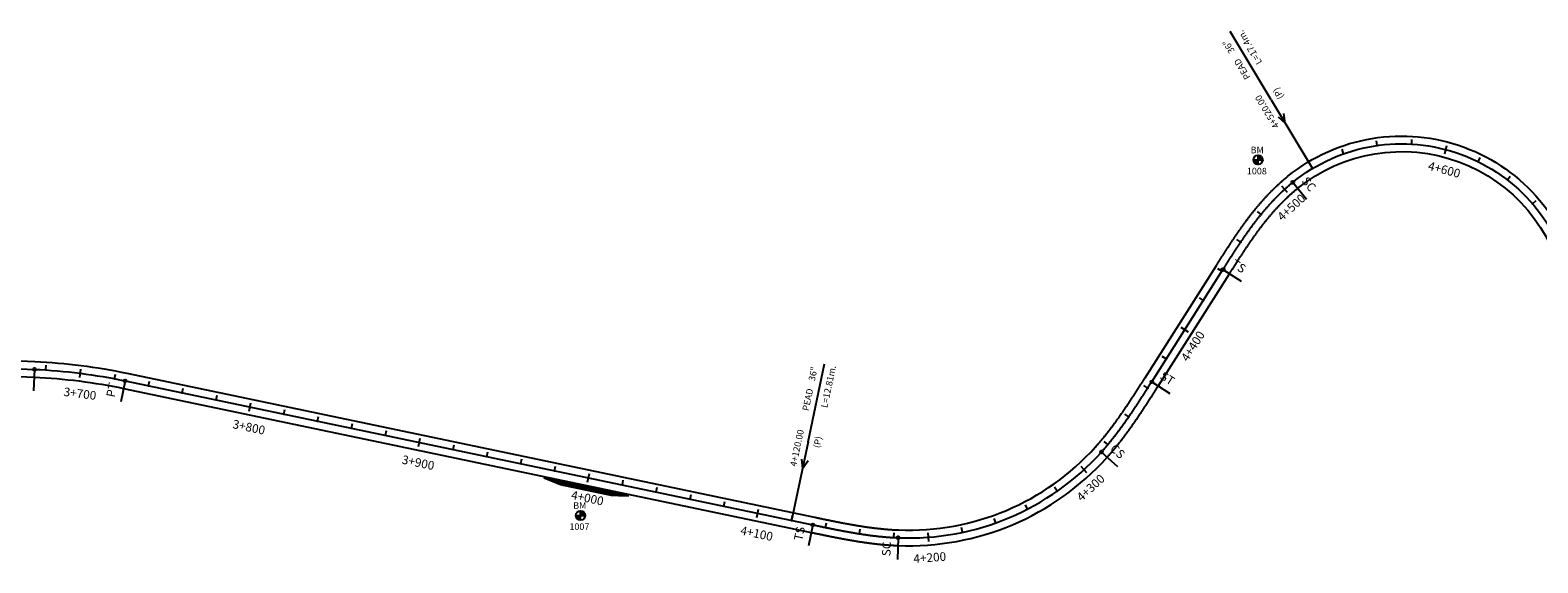
# Model space of a CAD drawing. Units: millimetres. Extents: x 752850 to 810631, y 8118200 to 8156837.
# Drawn here: x 756464 to 757335, y 8155926 to 8156234 of the extents above; entities that cross this region are included whole.
import ezdxf
from ezdxf.enums import TextEntityAlignment as Align

# ---------------------------------------------------------------- set-up
doc = ezdxf.new("R2010")
doc.units = ezdxf.units.MM
doc.header["$MEASUREMENT"] = 0
for name, color, linetype in [('1a-Alcantarillas plantas', 2, 'Continuous'), ('1a-BM', 7, 'Continuous'), ('1a-Eje Final', 240, 'Continuous'), ('1a-Estacado', 7, 'Continuous'), ('1a-Progresiva-Estacado', 2, 'Continuous'), ('1a-Pt-Pc', 7, 'Continuous'), ('1a_Borde de via', 231, 'Continuous'), ('plazoletas', 6, 'Continuous')]:
    doc.layers.add(name, color=color, linetype=linetype)
doc.styles.add('romans', font='romans.shx', dxfattribs={"height": 2})
doc.styles.add('SIMPLEX', font='simplex.shx')
doc.styles.get("Standard").update_dxf_attribs({"font": 'ARIAL.TTF'})

# ---------------------------------------------------------------- blocks, each defined once
blk = doc.blocks.new('EJE TOTAL_DEPURADO$0$cir')
at = {"color": 0, "linetype": 'ByBlock'}
blk.add_circle((0, 0), 0.00417, dxfattribs=at)
blk.add_point((0, 0), dxfattribs=at)
blk = doc.blocks.new('EJE TOTAL_DEPURADO$0$MINORTIC')
at = {"color": 0, "linetype": 'ByBlock'}
blk.add_lwpolyline([(0, 0), (0, 0.00069)], dxfattribs=at)
blk.add_point((0, 0), dxfattribs=at)
blk = doc.blocks.new('EJE TOTAL_DEPURADO$0$MAJORTIC')
at = {"color": 0, "linetype": 'ByBlock'}
blk.add_lwpolyline([(0, -0.00069), (0, 0.00069)], dxfattribs=at)
blk.add_point((0, 0), dxfattribs=at)
blk = doc.blocks.new('cir')
at = {"color": 0, "linetype": 'ByBlock'}
blk.add_circle((0, 0), 0.00417, dxfattribs=at)
blk.add_point((0, 0), dxfattribs=at)
blk = doc.blocks.new('MINORTIC')
at = {"color": 0, "linetype": 'ByBlock'}
blk.add_lwpolyline([(0, 0), (0, 0.00069)], dxfattribs=at)
blk.add_point((0, 0), dxfattribs=at)
blk = doc.blocks.new('MAJORTIC')
at = {"color": 0, "linetype": 'ByBlock'}
blk.add_lwpolyline([(0, -0.00069), (0, 0.00069)], dxfattribs=at)
blk.add_point((0, 0), dxfattribs=at)
blk = doc.blocks.new('plazoletas')
h = blk.add_hatch()
h.set_pattern_fill('ANSI31', color=21, scale=0.007, style=0)
h.set_pattern_definition([(45, (0, 0), (-0.015715448, 0.015715448), [])])
h.paths.add_polyline_path([(14.82, 2.32), (24.42, 5.65), (-24.98, -2.09), (-14.82, -2.32)])
h.paths.add_polyline_path([(15.28, 2.77), (23.96, 5.61), (23.48, 7.09), (14.8, 4.25)], flags=9)
h.paths.add_polyline_path([(-24.22, -1.98), (-15.09, -2.04), (-15.08, -0.48), (-24.21, -0.43)], flags=24)
h.paths.add_polyline_path([(-9.82, -1), (-1.32, 0.29), (-1.56, 1.83), (-10.05, 0.53)], flags=24)
h.paths.add_polyline_path([(4.39, 1.1), (12.89, 2.39), (12.65, 3.93), (4.16, 2.63)], flags=24)
at = {"color": 7}
for p, q in [((-14.82, -2.32), (14.82, 2.32)), ((14.82, 2.32), (24.42, 5.65)), ((-24.98, -2.09), (-14.82, -2.32))]:
    blk.add_line(p, q, dxfattribs=at)
for s, rotation, p in [('PLAZOLETA', 8.65365, (-9.6, -0.69)), ('PLAZOLETA', 8.65365, (4.61, 1.41)), ('TRANSICION', 18.13846, (15.44, 3.11)), ('TRANSICION', 359.66842, (-23.96, -1.71))]:
    blk.add_text(s, height=1, rotation=rotation, dxfattribs=at).set_placement(p)

msp = doc.modelspace()

# ---------------------------------------------------------------- hatches: boundary and pattern name
at = {"layer": '1a-BM'}
h = msp.add_hatch(dxfattribs=at)
h.set_pattern_fill('ANSI31', color=242, scale=0.9, angle=-179.72262148, style=0)
h.set_pattern_definition([(225.277379, (758056.05997, 8157062.62642), (0.079933692, -0.07916347), [])])
h.paths.add_polyline_path([(757173.60307, 8156156.05003), (757173.59, 8156158.75), (757170.89003, 8156158.73693, 0.414213562)])
h.paths.add_polyline_path([(757173.57693, 8156161.44997), (757173.59, 8156158.75), (757176.28997, 8156158.76307, 0.414213562)])
h = msp.add_hatch(dxfattribs=at)
h.set_pattern_fill('ANSI31', color=242, scale=0.9, angle=-179.72262148, style=0)
h.set_pattern_definition([(225.277379, (757664.33997, 8156856.99642), (0.079933692, -0.07916347), [])])
h.paths.add_polyline_path([(756781.88307, 8155950.42003), (756781.87, 8155953.12), (756779.17003, 8155953.10693, 0.414213562)])
h.paths.add_polyline_path([(756781.85693, 8155955.81997), (756781.87, 8155953.12), (756784.56997, 8155953.13307, 0.414213562)])

# ---------------------------------------------------------------- linework, layer by layer
at = {"layer": '1a-Alcantarillas plantas', "color": 2}
for p, q in [((757181.18462, 8156193.39385), (757157.40961, 8156232.9318)), ((757181.18462, 8156193.39385), (757205.04491, 8156153.71407)), ((757185.15233, 8156183.53522), (757189.23386, 8156180.04503)), ((757189.23386, 8156180.04503), (757188.55024, 8156185.57846)), ((756913.35784, 8155995.57595), (756922.81192, 8156040.73257)), ((756913.35784, 8155995.57595), (756903.86984, 8155950.25734)), ((756909.56305, 8155985.64947), (756910.18231, 8155980.31498)), ((756910.18231, 8155980.31498), (756913.44384, 8155984.83698))]:
    msp.add_line(p, q, dxfattribs=at)
at = {"layer": '1a-BM', "color": 242}
for p, q in [((757170.89003, 8156158.73693), (757176.28997, 8156158.76307)), ((757173.60307, 8156156.05003), (757173.57693, 8156161.44997)), ((756781.88307, 8155950.42003), (756781.85693, 8155955.81997)), ((756779.17003, 8155953.10693), (756784.56997, 8155953.13307))]:
    msp.add_line(p, q, dxfattribs=at)
for centre in [(757173.59, 8156158.75), (756781.87, 8155953.12)]:
    msp.add_circle(centre, 2.7, dxfattribs=at)
at = {"layer": '1a-Eje Final'}
msp.add_lwpolyline([(756212.25685, 8156049.23501), (756466.05834, 8156037.58503, -0.040149686), (756518.55033, 8156030.92909), (756916.18284, 8155947.67945, 0.000006188), (756916.91327, 8155947.52653, 0.000024752), (756917.64372, 8155947.37367, 0.000043316), (756918.37419, 8155947.22091, 0.00006188), (756919.10469, 8155947.06832, 0.000080443), (756919.83523, 8155946.91595, 0.000099008), (756920.56584, 8155946.76385, 0.000117571), (756921.29651, 8155946.61207, 0.000136135), (756922.02726, 8155946.46067, 0.000154699), (756922.7581, 8155946.30971, 0.000173263), (756923.48904, 8155946.15923, 0.000191827), (756924.22009, 8155946.0093, 0.000210391), (756924.95127, 8155945.85997, 0.000228955), (756925.68257, 8155945.71128, 0.000247519), (756926.41402, 8155945.5633, 0.000266083), (756927.14563, 8155945.41609, 0.000284646), (756927.8774, 8155945.26969, 0.00030321), (756928.60934, 8155945.12415, 0.000321774), (756929.34146, 8155944.97954, 0.000340338), (756930.07378, 8155944.83592, 0.000358903), (756930.80629, 8155944.69332, 0.000377466), (756931.53902, 8155944.55181, 0.00039603), (756932.27197, 8155944.41145, 0.000414594), (756933.00515, 8155944.27228, 0.000433157), (756933.73856, 8155944.13436, 0.000451722), (756934.47222, 8155943.99775, 0.000470285), (756935.20613, 8155943.86251, 0.00048885), (756935.9403, 8155943.72868, 0.000507413), (756936.67474, 8155943.59632, 0.000525977), (756937.40945, 8155943.46549, 0.000544541), (756938.14444, 8155943.33625, 0.000563106), (756938.87972, 8155943.20864, 0.000581668), (756939.61529, 8155943.08272, 0.000600233), (756940.35116, 8155942.95855, 0.000618796), (756941.08732, 8155942.83619, 0.000637361), (756941.8238, 8155942.71568, 0.000655924), (756942.56058, 8155942.59709, 0.000674488), (756943.29768, 8155942.48047, 0.000693053), (756944.0351, 8155942.36587, 0.000711616), (756944.77284, 8155942.25336, 0.00073018), (756945.5109, 8155942.14298, 0.000748743), (756946.24928, 8155942.0348, 0.000767308), (756946.988, 8155941.92886, 0.000785873), (756947.72703, 8155941.82523, 0.000804436), (756948.4664, 8155941.72396, 0.000822999), (756949.20609, 8155941.6251, 0.000841564), (756949.94611, 8155941.52872, 0.000860127), (756950.68645, 8155941.43486, 0.000878691), (756951.42712, 8155941.34359, 0.000897255), (756952.1681, 8155941.25496, 0.00091582), (756952.90941, 8155941.16903, 0.000934383), (756953.65103, 8155941.08585, 0.000952947), (756954.39295, 8155941.00548, 0.000971511), (756955.13519, 8155940.92797, 0.000990074), (756955.87772, 8155940.85339, 0.001008639), (756956.62054, 8155940.78178, 0.001027203), (756957.36365, 8155940.71321, 0.001045766), (756958.10704, 8155940.64773, 0.001064331), (756958.8507, 8155940.58539, 0.001082894), (756959.59463, 8155940.52626, 0.001101459), (756960.3388, 8155940.47039, 0.001120022), (756961.08321, 8155940.41783, 0.001138586), (756961.82786, 8155940.36865, 0.001157151), (756962.57272, 8155940.3229, 0.001175714), (756963.31779, 8155940.28063, 0.001194278), (756964.06306, 8155940.2419, 0.001212842), (756964.8085, 8155940.20677, 0.001231406), (756965.5541, 8155940.1753, 0.223082961), (757083.03001, 8155989.74121, 0.001237593), (757083.52772, 8155990.29727, 0.00121903), (757084.0227, 8155990.85576, 0.001200466), (757084.51497, 8155991.41664, 0.001181902), (757085.00458, 8155991.97985, 0.001163338), (757085.49154, 8155992.54534, 0.001144774), (757085.9759, 8155993.11307, 0.00112621), (757086.45768, 8155993.68298, 0.001107646), (757086.93691, 8155994.25504, 0.001089082), (757087.41364, 8155994.82919, 0.001070518), (757087.88789, 8155995.40539, 0.001051955), (757088.35969, 8155995.98359, 0.001033391), (757088.82909, 8155996.56375, 0.001014827), (757089.29611, 8155997.14582, 0.000996263), (757089.7608, 8155997.72976, 0.000977699), (757090.22318, 8155998.31552, 0.000959135), (757090.6833, 8155998.90306, 0.000940571), (757091.14119, 8155999.49235, 0.000922007), (757091.59689, 8156000.08332, 0.000903443), (757092.05043, 8156000.67596, 0.000884879), (757092.50186, 8156001.2702, 0.000866315), (757092.95122, 8156001.86602, 0.000847751), (757093.39853, 8156002.46336, 0.000829188), (757093.84385, 8156003.0622, 0.000810623), (757094.28721, 8156003.6625, 0.00079206), (757094.72865, 8156004.2642, 0.000773495), (757095.16821, 8156004.86728, 0.000754932), (757095.60593, 8156005.47169, 0.000736368), (757096.04186, 8156006.0774, 0.000717804), (757096.47603, 8156006.68437, 0.00069924), (757096.90848, 8156007.29256, 0.000680676), (757097.33927, 8156007.90194, 0.000662112), (757097.76842, 8156008.51247, 0.000643549), (757098.19598, 8156009.12411, 0.000624985), (757098.622, 8156009.73683, 0.000606421), (757099.04652, 8156010.35059, 0.000587857), (757099.46957, 8156010.96536, 0.000569293), (757099.89121, 8156011.5811, 0.000550729), (757100.31148, 8156012.19778, 0.000532165), (757100.73042, 8156012.81536, 0.000513601), (757101.14807, 8156013.43381, 0.000495037), (757101.56448, 8156014.0531, 0.000476473), (757101.9797, 8156014.67319, 0.00045791), (757102.39376, 8156015.29405, 0.000439345), (757102.80672, 8156015.91565, 0.000420782), (757103.21862, 8156016.53795, 0.000402218), (757103.62949, 8156017.16093, 0.000383654), (757104.0394, 8156017.78454, 0.00036509), (757104.44838, 8156018.40876, 0.000346526), (757104.85648, 8156019.03356, 0.000327962), (757105.26374, 8156019.6589, 0.000309398), (757105.67021, 8156020.28476, 0.000290834), (757106.07594, 8156020.9111, 0.000272271), (757106.48097, 8156021.53789, 0.000253707), (757106.88535, 8156022.1651, 0.000235142), (757107.28913, 8156022.7927, 0.000216579), (757107.69234, 8156023.42066, 0.000198015), (757108.09504, 8156024.04895, 0.000179451), (757108.49728, 8156024.67754, 0.000160887), (757108.89909, 8156025.3064, 0.000142323), (757109.30053, 8156025.93549, 0.000123759), (757109.70165, 8156026.5648, 0.000105195), (757110.10248, 8156027.19428, 0.000086632), (757110.50308, 8156027.82392, 0.000068067), (757110.90349, 8156028.45367, 0.000049504), (757111.30377, 8156029.08351, 0.000030939), (757111.70395, 8156029.71341, 0.000012376), (757112.10408, 8156030.34334), (757153.32185, 8156095.23441, -0.000007156), (757153.72244, 8156095.86506, -0.000028625), (757154.12309, 8156096.49568, -0.000050095), (757154.52385, 8156097.12623, -0.000071564), (757154.92476, 8156097.75667, -0.000093033), (757155.3259, 8156098.38698, -0.000114502), (757155.7273, 8156099.01712, -0.000135971), (757156.12903, 8156099.64705, -0.00015744), (757156.53114, 8156100.27674, -0.00017891), (757156.93368, 8156100.90615, -0.000200379), (757157.33671, 8156101.53525, -0.000221848), (757157.74028, 8156102.164, -0.000243317), (757158.14444, 8156102.79237, -0.000264786), (757158.54925, 8156103.42033, -0.000286255), (757158.95476, 8156104.04783, -0.000307725), (757159.36102, 8156104.67485, -0.000329193), (757159.76809, 8156105.30134, -0.000350663), (757160.17602, 8156105.92727, -0.000372132), (757160.58487, 8156106.5526, -0.000393601), (757160.99468, 8156107.17731, -0.00041507), (757161.40551, 8156107.80134, -0.000436539), (757161.81741, 8156108.42467, -0.000458009), (757162.23043, 8156109.04725, -0.000479478), (757162.64463, 8156109.66905, -0.000500947), (757163.06006, 8156110.29003, -0.000522416), (757163.47677, 8156110.91015, -0.000543885), (757163.8948, 8156111.52938, -0.000565354), (757164.31422, 8156112.14768, -0.000586823), (757164.73507, 8156112.76499, -0.000608293), (757165.1574, 8156113.3813, -0.000629762), (757165.58127, 8156113.99655, -0.000651231), (757166.00672, 8156114.61071, -0.0006727), (757166.43381, 8156115.22373, -0.000694169), (757166.86257, 8156115.83558, -0.000715639), (757167.29307, 8156116.44621, -0.000737108), (757167.72535, 8156117.05558, -0.000758577), (757168.15946, 8156117.66364, -0.000780046), (757168.59545, 8156118.27037, -0.000801515), (757169.03336, 8156118.8757, -0.000822985), (757169.47325, 8156119.4796, -0.000844454), (757169.91516, 8156120.08203, -0.000865922), (757170.35913, 8156120.68293, -0.000887392), (757170.80522, 8156121.28227, -0.000908861), (757171.25346, 8156121.87999, -0.00093033), (757171.70391, 8156122.47606, -0.000951799), (757172.15661, 8156123.07041, -0.000973268), (757172.6116, 8156123.66302, -0.000994738), (757173.06893, 8156124.25382, -0.001016207), (757173.52864, 8156124.84277, -0.001037676), (757173.99077, 8156125.42982, -0.001059146), (757174.45537, 8156126.01492, -0.001080614), (757174.92248, 8156126.59803, -0.001102084), (757175.39214, 8156127.17908, -0.001123553), (757175.86439, 8156127.75802, -0.001145022), (757176.33926, 8156128.33481, -0.001166491), (757176.81681, 8156128.9094, -0.00118796), (757177.29707, 8156129.48172, -0.001209429), (757177.78007, 8156130.05172, -0.001230899), (757178.26586, 8156130.61936, -0.001252368), (757178.75446, 8156131.18456, -0.001273837), (757179.24593, 8156131.74729, -0.001295306), (757179.74029, 8156132.30747, -0.001316775), (757180.23757, 8156132.86506, -0.001338245), (757180.73782, 8156133.41999, -0.001359714), (757181.24106, 8156133.97221, -0.001381183), (757181.74733, 8156134.52165, -0.001402652), (757182.25666, 8156135.06826, -0.001424121), (757182.76908, 8156135.61197, -0.001445591), (757183.28462, 8156136.15272, -0.00146706), (757183.80331, 8156136.69046, -0.001488529), (757184.32517, 8156137.22511, -0.001509998), (757184.85024, 8156137.75662, -0.001531468), (757185.37854, 8156138.28491, -0.001552936), (757185.9101, 8156138.80993, -0.001574406), (757186.44494, 8156139.3316, -0.001595875), (757186.98308, 8156139.84987, -0.001617344), (757187.52455, 8156140.36466, -0.001638813), (757188.06937, 8156140.8759, -0.001660283), (757188.61755, 8156141.38353, -0.001681752), (757189.16912, 8156141.88748, -0.001703221), (757189.7241, 8156142.38767, -0.00172469), (757190.28251, 8156142.88404, -0.001746159), (757190.84435, 8156143.37651, -0.001767628), (757191.40965, 8156143.86502, -0.001789098), (757191.97841, 8156144.34948, -0.001810567), (757192.55065, 8156144.82983, -0.001832037), (757193.12639, 8156145.30598, -0.001853505), (757193.70562, 8156145.77787, -0.568045935), (757354.88356, 8156086.34394, -0.001860662)], format="xyb", dxfattribs=at)
at = {"layer": '1a-Pt-Pc', "color": 0, "linetype": 'Continuous'}
for p, q in [((757193.70562, 8156145.77787), (757201.56463, 8156136.05749)), ((757153.32185, 8156095.23441), (757163.87325, 8156088.53233)), ((756466.05834, 8156037.58503), (756465.48517, 8156025.09818)), ((756518.55033, 8156030.92909), (756515.98883, 8156018.69436)), ((757112.10408, 8156030.34334), (757122.65548, 8156023.64125)), ((757083.03001, 8155989.74121), (757092.32336, 8155981.38156)), ((756916.18284, 8155947.67945), (756913.62134, 8155935.44471)), ((756965.5541, 8155940.1753), (756965.05779, 8155927.68515))]:
    msp.add_line(p, q, dxfattribs=at)
at = {"layer": '1a_Borde de via'}
for points in [[(756212.46319, 8156053.73028), (756466.26468, 8156042.0803, -0.040149686), (756519.47247, 8156035.3336), (756917.10498, 8155952.08395, 0.000006188), (756917.83531, 8155951.93106, 0.000024752), (756918.56526, 8155951.7783, 0.000043316), (756919.29491, 8155951.62571, 0.00006188), (756920.02427, 8155951.47336, 0.000080443), (756920.75334, 8155951.3213, 0.000099008), (756921.48215, 8155951.16957, 0.000117571), (756922.21069, 8155951.01823, 0.000136135), (756922.93899, 8155950.86734, 0.000154699), (756923.66705, 8155950.71695, 0.000173263), (756924.39488, 8155950.56712, 0.000191827), (756925.12249, 8155950.41789, 0.000210391), (756925.8499, 8155950.26933, 0.000228955), (756926.57712, 8155950.12147, 0.000247519), (756927.30414, 8155949.97439, 0.000266083), (756928.031, 8155949.82813, 0.000284646), (756928.75769, 8155949.68274, 0.00030321), (756929.48422, 8155949.53829, 0.000321774), (756930.21061, 8155949.39481, 0.000340338), (756930.93686, 8155949.25237, 0.000358903), (756931.66298, 8155949.11102, 0.000377466), (756932.38898, 8155948.97081, 0.00039603), (756933.11488, 8155948.8318, 0.000414594), (756933.84067, 8155948.69403, 0.000433157), (756934.56636, 8155948.55757, 0.000451722), (756935.29197, 8155948.42246, 0.000470285), (756936.01751, 8155948.28876, 0.00048885), (756936.74296, 8155948.15651, 0.000507413), (756937.46836, 8155948.02579, 0.000525977), (756938.19369, 8155947.89663, 0.000544541), (756938.91898, 8155947.76909, 0.000563106), (756939.64421, 8155947.64322, 0.000581668), (756940.36941, 8155947.51908, 0.000600233), (756941.09456, 8155947.39672, 0.000618796), (756941.81969, 8155947.27619, 0.000637361), (756942.54479, 8155947.15755, 0.000655924), (756943.26986, 8155947.04084, 0.000674488), (756943.99491, 8155946.92613, 0.000693053), (756944.71995, 8155946.81345, 0.000711616), (756945.44497, 8155946.70288, 0.00073018), (756946.16998, 8155946.59445, 0.000748743), (756946.89497, 8155946.48823, 0.000767308), (756947.61996, 8155946.38426, 0.000785873), (756948.34493, 8155946.2826, 0.000804436), (756949.06989, 8155946.1833, 0.000822999), (756949.79485, 8155946.08642, 0.000841564), (756950.51979, 8155945.992, 0.000860127), (756951.24472, 8155945.9001, 0.000878691), (756951.96963, 8155945.81077, 0.000897255), (756952.69452, 8155945.72406, 0.00091582), (756953.4194, 8155945.64004, 0.000934383), (756954.14425, 8155945.55874, 0.000952947), (756954.86907, 8155945.48022, 0.000971511), (756955.59385, 8155945.40453, 0.000990074), (756956.31859, 8155945.33174, 0.001008639), (756957.04329, 8155945.26188, 0.001027203), (756957.76794, 8155945.19501, 0.001045766), (756958.49252, 8155945.13119, 0.001064331), (756959.21703, 8155945.07046, 0.001082894), (756959.94147, 8155945.01287, 0.001101459), (756960.66582, 8155944.95849, 0.001120022), (756961.39007, 8155944.90736, 0.001138586), (756962.11421, 8155944.85953, 0.001157151), (756962.83822, 8155944.81506, 0.001175714), (756963.56211, 8155944.77399, 0.001194278), (756964.28585, 8155944.73638, 0.001212842), (756965.00943, 8155944.70228, 0.001231406), (756965.73283, 8155944.67174, 0.223082961), (757079.68441, 8155992.75069, 0.001237593), (757080.16726, 8155993.29015, 0.00121903), (757080.64772, 8155993.83226, 0.001200466), (757081.12578, 8155994.37694, 0.001181902), (757081.60146, 8155994.92413, 0.001163338), (757082.0748, 8155995.4738, 0.001144774), (757082.54582, 8155996.02589, 0.00112621), (757083.01455, 8155996.58037, 0.001107646), (757083.48101, 8155997.13718, 0.001089082), (757083.94525, 8155997.6963, 0.001070518), (757084.40729, 8155998.25766, 0.001051955), (757084.86716, 8155998.82123, 0.001033391), (757085.32489, 8155999.38697, 0.001014827), (757085.78052, 8155999.95484, 0.000996263), (757086.23407, 8156000.52479, 0.000977699), (757086.68558, 8156001.09678, 0.000959135), (757087.13509, 8156001.67078, 0.000940571), (757087.58263, 8156002.24673, 0.000922007), (757088.02823, 8156002.82461, 0.000903443), (757088.47192, 8156003.40438, 0.000884879), (757088.91375, 8156003.98598, 0.000866315), (757089.35375, 8156004.56939, 0.000847751), (757089.79195, 8156005.15457, 0.000829188), (757090.2284, 8156005.74148, 0.000810623), (757090.66312, 8156006.33008, 0.00079206), (757091.09616, 8156006.92033, 0.000773495), (757091.52755, 8156007.5122, 0.000754932), (757091.95734, 8156008.10565, 0.000736368), (757092.38555, 8156008.70065, 0.000717804), (757092.81224, 8156009.29716, 0.00069924), (757093.23743, 8156009.89514, 0.000680676), (757093.66118, 8156010.49456, 0.000662112), (757094.08351, 8156011.09538, 0.000643549), (757094.50447, 8156011.69758, 0.000624985), (757094.92409, 8156012.3011, 0.000606421), (757095.34243, 8156012.90593, 0.000587857), (757095.75952, 8156013.51203, 0.000569293), (757096.1754, 8156014.11936, 0.000550729), (757096.59012, 8156014.7279, 0.000532165), (757097.00371, 8156015.3376, 0.000513601), (757097.41622, 8156015.94843, 0.000495037), (757097.82769, 8156016.56037, 0.000476473), (757098.23817, 8156017.17338, 0.00045791), (757098.64769, 8156017.78743, 0.000439345), (757099.0563, 8156018.40249, 0.000420782), (757099.46405, 8156019.01852, 0.000402218), (757099.87097, 8156019.6355, 0.000383654), (757100.27711, 8156020.25339, 0.00036509), (757100.68252, 8156020.87216, 0.000346526), (757101.08724, 8156021.49178, 0.000327962), (757101.49131, 8156022.11222, 0.000309398), (757101.89478, 8156022.73346, 0.000290834), (757102.2977, 8156023.35545, 0.000272271), (757102.7001, 8156023.97817, 0.000253707), (757103.10203, 8156024.60159, 0.000235142), (757103.50355, 8156025.22568, 0.000216579), (757103.90468, 8156025.8504, 0.000198015), (757104.30549, 8156026.47574, 0.000179451), (757104.70602, 8156027.10166, 0.000160887), (757105.1063, 8156027.72812, 0.000142323), (757105.50639, 8156028.3551, 0.000123759), (757105.90634, 8156028.98258, 0.000105195), (757106.30619, 8156029.61051, 0.000086632), (757106.70598, 8156030.23887, 0.000068067), (757107.10577, 8156030.86764, 0.000049504), (757107.50559, 8156031.49677, 0.000030939), (757107.9055, 8156032.12625, 0.000012376), (757108.30554, 8156032.75604), (757149.52334, 8156097.64716, -0.000007156), (757149.92401, 8156098.27792, -0.000028625), (757150.32496, 8156098.90903, -0.000050095), (757150.72624, 8156099.54039, -0.000071564), (757151.12788, 8156100.17198, -0.000093033), (757151.52995, 8156100.80375, -0.000114502), (757151.9325, 8156101.43568, -0.000135971), (757152.33558, 8156102.06773, -0.00015744), (757152.73925, 8156102.69986, -0.00017891), (757153.14356, 8156103.33204, -0.000200379), (757153.54857, 8156103.96423, -0.000221848), (757153.95433, 8156104.5964, -0.000243317), (757154.36089, 8156105.22851, -0.000264786), (757154.76832, 8156105.86052, -0.000286255), (757155.17666, 8156106.49241, -0.000307725), (757155.58597, 8156107.12413, -0.000329193), (757155.9963, 8156107.75564, -0.000350663), (757156.40771, 8156108.38691, -0.000372132), (757156.82026, 8156109.01791, -0.000393601), (757157.23399, 8156109.64859, -0.00041507), (757157.64897, 8156110.27892, -0.000436539), (757158.06523, 8156110.90885, -0.000458009), (757158.48285, 8156111.53836, -0.000479478), (757158.90187, 8156112.1674, -0.000500947), (757159.32235, 8156112.79593, -0.000522416), (757159.74433, 8156113.42391, -0.000543885), (757160.16788, 8156114.0513, -0.000565354), (757160.59305, 8156114.67807, -0.000586823), (757161.01989, 8156115.30417, -0.000608293), (757161.44845, 8156115.92956, -0.000629762), (757161.87878, 8156116.5542, -0.000651231), (757162.31094, 8156117.17805, -0.0006727), (757162.74499, 8156117.80106, -0.000694169), (757163.18096, 8156118.42319, -0.000715639), (757163.61892, 8156119.0444, -0.000737108), (757164.05891, 8156119.66464, -0.000758577), (757164.501, 8156120.28388, -0.000780046), (757164.94521, 8156120.90205, -0.000801515), (757165.39162, 8156121.51913, -0.000822985), (757165.84027, 8156122.13506, -0.000844454), (757166.2912, 8156122.74979, -0.000865922), (757166.74448, 8156123.36328, -0.000887392), (757167.20014, 8156123.97548, -0.000908861), (757167.65824, 8156124.58635, -0.00093033), (757168.11882, 8156125.19582, -0.000951799), (757168.58194, 8156125.80386, -0.000973268), (757169.04764, 8156126.41041, -0.000994738), (757169.51597, 8156127.01542, -0.001016207), (757169.98697, 8156127.61885, -0.001037676), (757170.4607, 8156128.22062, -0.001059146), (757170.93719, 8156128.82071, -0.001080614), (757171.4165, 8156129.41904, -0.001102084), (757171.89867, 8156130.01557, -0.001123553), (757172.38374, 8156130.61024, -0.001145022), (757172.87176, 8156131.20299, -0.001166491), (757173.36277, 8156131.79377, -0.00118796), (757173.85681, 8156132.38252, -0.001209429), (757174.35393, 8156132.96918, -0.001230899), (757174.85416, 8156133.5537, -0.001252368), (757175.35756, 8156134.13601, -0.001273837), (757175.86415, 8156134.71605, -0.001295306), (757176.37397, 8156135.29376, -0.001316775), (757176.88708, 8156135.86909, -0.001338245), (757177.4035, 8156136.44196, -0.001359714), (757177.92327, 8156137.01231, -0.001381183), (757178.44643, 8156137.58009, -0.001402652), (757178.97301, 8156138.14521, -0.001424121), (757179.50306, 8156138.70763, -0.001445591), (757180.0366, 8156139.26726, -0.00146706), (757180.57366, 8156139.82405, -0.001488529), (757181.11429, 8156140.37792, -0.001509998), (757181.6585, 8156140.92881, -0.001531468), (757182.20634, 8156141.47664, -0.001552936), (757182.75783, 8156142.02135, -0.001574406), (757183.313, 8156142.56286, -0.001595875), (757183.87188, 8156143.10109, -0.001617344), (757184.4345, 8156143.63599, -0.001638813), (757185.00087, 8156144.16746, -0.001660283), (757185.57103, 8156144.69544, -0.001681752), (757186.145, 8156145.21985, -0.001703221), (757186.7228, 8156145.74061, -0.00172469), (757187.30445, 8156146.25765, -0.001746159), (757187.88998, 8156146.77088, -0.001767628), (757188.4794, 8156147.28023, -0.001789098), (757189.07273, 8156147.78561, -0.001810567), (757189.66998, 8156148.28695, -0.001832037), (757190.27118, 8156148.78417, -0.001853505), (757190.87633, 8156149.27717, -0.568045935), (757359.30733, 8156087.16875, -0.001860662)], [(756212.0505, 8156044.73975), (756465.852, 8156033.08976, -0.040149686), (756517.62819, 8156026.52459), (756915.2607, 8155943.27494, 0.000006188), (756915.99124, 8155943.122, 0.000024752), (756916.72218, 8155942.96904, 0.000043316), (756917.45346, 8155942.81611, 0.00006188), (756918.18511, 8155942.66328, 0.000080443), (756918.91713, 8155942.5106, 0.000099008), (756919.64953, 8155942.35812, 0.000117571), (756920.38233, 8155942.20591, 0.000136135), (756921.11553, 8155942.054, 0.000154699), (756921.84915, 8155941.90246, 0.000173263), (756922.5832, 8155941.75135, 0.000191827), (756923.31769, 8155941.60071, 0.000210391), (756924.05263, 8155941.45061, 0.000228955), (756924.78803, 8155941.30109, 0.000247519), (756925.5239, 8155941.15222, 0.000266083), (756926.26026, 8155941.00405, 0.000284646), (756926.9971, 8155940.85663, 0.00030321), (756927.73445, 8155940.71002, 0.000321774), (756928.47231, 8155940.56428, 0.000340338), (756929.2107, 8155940.41946, 0.000358903), (756929.94961, 8155940.27562, 0.000377466), (756930.68906, 8155940.13281, 0.00039603), (756931.42907, 8155939.99109, 0.000414594), (756932.16963, 8155939.85052, 0.000433157), (756932.91076, 8155939.71116, 0.000451722), (756933.65247, 8155939.57305, 0.000470285), (756934.39476, 8155939.43626, 0.00048885), (756935.13764, 8155939.30084, 0.000507413), (756935.88113, 8155939.16686, 0.000525977), (756936.62521, 8155939.03436, 0.000544541), (756937.36991, 8155938.9034, 0.000563106), (756938.11523, 8155938.77405, 0.000581668), (756938.86117, 8155938.64636, 0.000600233), (756939.60775, 8155938.52038, 0.000618796), (756940.35496, 8155938.39618, 0.000637361), (756941.10281, 8155938.27381, 0.000655924), (756941.85131, 8155938.15334, 0.000674488), (756942.60045, 8155938.03481, 0.000693053), (756943.35025, 8155937.91829, 0.000711616), (756944.10071, 8155937.80384, 0.00073018), (756944.85182, 8155937.69151, 0.000748743), (756945.6036, 8155937.58136, 0.000767308), (756946.35604, 8155937.47346, 0.000785873), (756947.10914, 8155937.36785, 0.000804436), (756947.8629, 8155937.26461, 0.000822999), (756948.61733, 8155937.16378, 0.000841564), (756949.37243, 8155937.06543, 0.000860127), (756950.12819, 8155936.96963, 0.000878691), (756950.88461, 8155936.87641, 0.000897255), (756951.64168, 8155936.78586, 0.00091582), (756952.39942, 8155936.69802, 0.000934383), (756953.15781, 8155936.61296, 0.000952947), (756953.91684, 8155936.53073, 0.000971511), (756954.67652, 8155936.45141, 0.000990074), (756955.43684, 8155936.37503, 0.001008639), (756956.19779, 8155936.30168, 0.001027203), (756956.95937, 8155936.2314, 0.001045766), (756957.72157, 8155936.16427, 0.001064331), (756958.48437, 8155936.10033, 0.001082894), (756959.24778, 8155936.03965, 0.001101459), (756960.01178, 8155935.98229, 0.001120022), (756960.77636, 8155935.92831, 0.001138586), (756961.54151, 8155935.87777, 0.001157151), (756962.30722, 8155935.83074, 0.001175714), (756963.07348, 8155935.78727, 0.001194278), (756963.84026, 8155935.74742, 0.001212842), (756964.60757, 8155935.71126, 0.001231406), (756965.37537, 8155935.67885, 0.223082961), (757086.37562, 8155986.73174, 0.001237593), (757086.88818, 8155987.3044, 0.00121903), (757087.39768, 8155987.87927, 0.001200466), (757087.90417, 8155988.45634, 0.001181902), (757088.40769, 8155989.03556, 0.001163338), (757088.90829, 8155989.61688, 0.001144774), (757089.40598, 8155990.20024, 0.00112621), (757089.90081, 8155990.7856, 0.001107646), (757090.39281, 8155991.3729, 0.001089082), (757090.88203, 8155991.96209, 0.001070518), (757091.36848, 8155992.55312, 0.001051955), (757091.85222, 8155993.14595, 0.001033391), (757092.33329, 8155993.74052, 0.001014827), (757092.8117, 8155994.3368, 0.000996263), (757093.28752, 8155994.93473, 0.000977699), (757093.76077, 8155995.53426, 0.000959135), (757094.2315, 8155996.13535, 0.000940571), (757094.69975, 8155996.73796, 0.000922007), (757095.16555, 8155997.34203, 0.000903443), (757095.62894, 8155997.94753, 0.000884879), (757096.08997, 8155998.55442, 0.000866315), (757096.54868, 8155999.16264, 0.000847751), (757097.00511, 8155999.77216, 0.000829188), (757097.4593, 8156000.38293, 0.000810623), (757097.9113, 8156000.99491, 0.00079206), (757098.36114, 8156001.60807, 0.000773495), (757098.80886, 8156002.22235, 0.000754932), (757099.25453, 8156002.83773, 0.000736368), (757099.69816, 8156003.45415, 0.000717804), (757100.13982, 8156004.07158, 0.00069924), (757100.57953, 8156004.68999, 0.000680676), (757101.01735, 8156005.30933, 0.000662112), (757101.45333, 8156005.92956, 0.000643549), (757101.8875, 8156006.55065, 0.000624985), (757102.31991, 8156007.17256, 0.000606421), (757102.7506, 8156007.79525, 0.000587857), (757103.17962, 8156008.41869, 0.000569293), (757103.60702, 8156009.04284, 0.000550729), (757104.03284, 8156009.66767, 0.000532165), (757104.45712, 8156010.29313, 0.000513601), (757104.87992, 8156010.9192, 0.000495037), (757105.30127, 8156011.54583, 0.000476473), (757105.72123, 8156012.173, 0.00045791), (757106.13984, 8156012.80067, 0.000439345), (757106.55714, 8156013.42881, 0.000420782), (757106.97318, 8156014.05738, 0.000402218), (757107.38802, 8156014.68635, 0.000383654), (757107.80169, 8156015.31569, 0.00036509), (757108.21424, 8156015.94536, 0.000346526), (757108.62572, 8156016.57534, 0.000327962), (757109.03617, 8156017.20558, 0.000309398), (757109.44565, 8156017.83606, 0.000290834), (757109.85419, 8156018.46675, 0.000272271), (757110.26185, 8156019.09761, 0.000253707), (757110.66868, 8156019.72861, 0.000235142), (757111.07471, 8156020.35972, 0.000216579), (757111.48, 8156020.99092, 0.000198015), (757111.88459, 8156021.62216, 0.000179451), (757112.28854, 8156022.25343, 0.000160887), (757112.69188, 8156022.88468, 0.000142323), (757113.09467, 8156023.51589, 0.000123759), (757113.49695, 8156024.14702, 0.000105195), (757113.89878, 8156024.77806, 0.000086632), (757114.30018, 8156025.40896, 0.000068067), (757114.70122, 8156026.03969, 0.000049504), (757115.10194, 8156026.67024, 0.000030939), (757115.50239, 8156027.30056, 0.000012376), (757115.90261, 8156027.93063), (757157.12035, 8156092.82166, -0.000007156), (757157.52088, 8156093.4522, -0.000028625), (757157.92121, 8156094.08233, -0.000050095), (757158.32145, 8156094.71207, -0.000071564), (757158.72164, 8156095.34137, -0.000093033), (757159.12185, 8156095.97021, -0.000114502), (757159.52211, 8156096.59856, -0.000135971), (757159.92249, 8156097.22637, -0.00015744), (757160.32304, 8156097.85361, -0.00017891), (757160.72381, 8156098.48026, -0.000200379), (757161.12486, 8156099.10626, -0.000221848), (757161.52623, 8156099.7316, -0.000243317), (757161.92799, 8156100.35624, -0.000264786), (757162.33018, 8156100.98013, -0.000286255), (757162.73286, 8156101.60325, -0.000307725), (757163.13607, 8156102.22557, -0.000329193), (757163.53988, 8156102.84704, -0.000350663), (757163.94433, 8156103.46762, -0.000372132), (757164.34947, 8156104.0873, -0.000393601), (757164.75536, 8156104.70602, -0.00041507), (757165.16205, 8156105.32376, -0.000436539), (757165.56958, 8156105.94048, -0.000458009), (757165.97801, 8156106.55614, -0.000479478), (757166.38739, 8156107.1707, -0.000500947), (757166.79777, 8156107.78414, -0.000522416), (757167.2092, 8156108.3964, -0.000543885), (757167.62172, 8156109.00746, -0.000565354), (757168.03539, 8156109.61728, -0.000586823), (757168.45025, 8156110.22582, -0.000608293), (757168.86636, 8156110.83304, -0.000629762), (757169.28376, 8156111.4389, -0.000651231), (757169.7025, 8156112.04337, -0.0006727), (757170.12262, 8156112.6464, -0.000694169), (757170.54418, 8156113.24797, -0.000715639), (757170.96722, 8156113.84801, -0.000737108), (757171.39179, 8156114.44651, -0.000758577), (757171.81793, 8156115.04341, -0.000780046), (757172.24569, 8156115.63868, -0.000801515), (757172.67511, 8156116.23227, -0.000822985), (757173.10623, 8156116.82415, -0.000844454), (757173.53911, 8156117.41426, -0.000865922), (757173.97378, 8156118.00258, -0.000887392), (757174.41029, 8156118.58905, -0.000908861), (757174.84869, 8156119.17363, -0.00093033), (757175.289, 8156119.75629, -0.000951799), (757175.73128, 8156120.33697, -0.000973268), (757176.17556, 8156120.91562, -0.000994738), (757176.62189, 8156121.49222, -0.001016207), (757177.07031, 8156122.0667, -0.001037676), (757177.52085, 8156122.63902, -0.001059146), (757177.97355, 8156123.20914, -0.001080614), (757178.42846, 8156123.77701, -0.001102084), (757178.88561, 8156124.34258, -0.001123553), (757179.34503, 8156124.90581, -0.001145022), (757179.80677, 8156125.46664, -0.001166491), (757180.27085, 8156126.02503, -0.00118796), (757180.73732, 8156126.58092, -0.001209429), (757181.20621, 8156127.13426, -0.001230899), (757181.67755, 8156127.68502, -0.001252368), (757182.15137, 8156128.23312, -0.001273837), (757182.62771, 8156128.77853, -0.001295306), (757183.1066, 8156129.32118, -0.001316775), (757183.58807, 8156129.86103, -0.001338245), (757184.07214, 8156130.39802, -0.001359714), (757184.55886, 8156130.9321, -0.001381183), (757185.04824, 8156131.46321, -0.001402652), (757185.54031, 8156131.9913, -0.001424121), (757186.0351, 8156132.51631, -0.001445591), (757186.53264, 8156133.03819, -0.00146706), (757187.03295, 8156133.55687, -0.001488529), (757187.53606, 8156134.0723, -0.001509998), (757188.04198, 8156134.58443, -0.001531468), (757188.55074, 8156135.09318, -0.001552936), (757189.06237, 8156135.59851, -0.001574406), (757189.57687, 8156136.10035, -0.001595875), (757190.09428, 8156136.59865, -0.001617344), (757190.6146, 8156137.09333, -0.001638813), (757191.13786, 8156137.58435, -0.001660283), (757191.66407, 8156138.07163, -0.001681752), (757192.19325, 8156138.55511, -0.001703221), (757192.72541, 8156139.03474, -0.00172469), (757193.26056, 8156139.51044, -0.001746159), (757193.79872, 8156139.98215, -0.001767628), (757194.33989, 8156140.44981, -0.001789098), (757194.88409, 8156140.91335, -0.001810567), (757195.43132, 8156141.3727, -0.001832037), (757195.9816, 8156141.8278, -0.001853505), (757196.53492, 8156142.27858, -0.568045935), (757350.4598, 8156085.51912, -0.001860662)]]:
    msp.add_lwpolyline(points, format="xyb", dxfattribs=at)

# ---------------------------------------------------------------- block references
at = {"layer": '1a-Estacado', "color": 0, "linetype": 'Continuous'}
for name, p, xscale, yscale, zscale, rotation in [('EJE TOTAL_DEPURADO$0$MINORTIC', (757223.09799, 8156162.24379), 4000, 4000, 4000, 19.5602064277808), ('MINORTIC', (757223.09799, 8156162.24379), 4000, 4000, 4000, 19.5602064277808), ('EJE TOTAL_DEPURADO$0$MINORTIC', (757242.48577, 8156167.01687), 4000.000000000001, 4000.000000000001, 4000, 8.101050528921247), ('MINORTIC', (757242.48577, 8156167.01687), 4000.000000000001, 4000.000000000001, 4000, 8.101050528921244), ('EJE TOTAL_DEPURADO$0$MINORTIC', (757262.43535, 8156167.84306), 4000, 4000, 4000, 356.6418946327844), ('MINORTIC', (757262.43535, 8156167.84306), 4000, 4000, 4000, 356.6418946327844), ('EJE TOTAL_DEPURADO$0$MAJORTIC', (757282.15141, 8156164.6894), 3600, 3600, 3600, 345.1827387271398), ('MAJORTIC', (757282.15141, 8156164.6894), 3600, 3600, 3600, 345.1827387271398), ('EJE TOTAL_DEPURADO$0$MINORTIC', (757205.04494, 8156153.71409), 4000, 4000, 4000, 31.01936233933048), ('MINORTIC', (757205.04494, 8156153.71409), 4000, 4000, 4000, 31.01936233933048), ('EJE TOTAL_DEPURADO$0$MINORTIC', (757300.84792, 8156157.68164), 4000, 4000, 4000, 333.723582818237), ('MINORTIC', (757300.84792, 8156157.68164), 4000, 4000, 4000, 333.723582818237), ('EJE TOTAL_DEPURADO$0$cir', (757193.70562, 8156145.77787), 200, 200, 200, 38.95581101987778), ('EJE TOTAL_DEPURADO$0$MINORTIC', (757317.77952, 8156147.09914), 4000, 4000, 4000, 322.2644269370345), ('MINORTIC', (757317.77952, 8156147.09914), 4000, 4000, 4000, 322.2644269370345), ('EJE TOTAL_DEPURADO$0$MAJORTIC', (757189.04238, 8156141.77228), 3600, 3600, 3600, 42.31191418075541), ('MAJORTIC', (757189.04238, 8156141.77228), 3600, 3600, 3600, 42.31191418075541), ('EJE TOTAL_DEPURADO$0$MINORTIC', (757175.39286, 8156127.17996), 4000, 4000, 4000, 50.92421313362771), ('MINORTIC', (757175.39286, 8156127.17996), 4000, 4000, 4000, 50.92421313362771), ('EJE TOTAL_DEPURADO$0$MINORTIC', (757332.2712, 8156133.36379), 3999.999999999998, 3999.999999999998, 4000, 310.8052710268615), ('MINORTIC', (757332.2712, 8156133.36379), 3999.999999999998, 3999.999999999998, 4000, 310.8052710268615), ('EJE TOTAL_DEPURADO$0$MINORTIC', (757163.57375, 8156111.05408), 4000.000000000001, 4000, 4000, 56.01061786578291), ('MINORTIC', (757163.57375, 8156111.05408), 4000.000000000001, 4000, 4000, 56.01061786578291), ('EJE TOTAL_DEPURADO$0$MINORTIC', (757152.70618, 8156094.26513), 4000, 4000, 4000, 57.57693934934024), ('MINORTIC', (757152.70618, 8156094.26513), 4000, 4000, 4000, 57.57693934934024), ('EJE TOTAL_DEPURADO$0$cir', (757153.32185, 8156095.23441), 200, 200, 200, 57.5769393457639), ('EJE TOTAL_DEPURADO$0$MINORTIC', (757141.98285, 8156077.38288), 4000, 4000, 4000, 57.57693934934024), ('MINORTIC', (757141.98285, 8156077.38288), 4000, 4000, 4000, 57.57693934934024), ('EJE TOTAL_DEPURADO$0$MAJORTIC', (757131.25951, 8156060.50064), 3600, 3600, 3600, 57.57693934934024), ('MAJORTIC', (757131.25951, 8156060.50064), 3600, 3600, 3600, 57.57693934934024), ('EJE TOTAL_DEPURADO$0$MINORTIC', (757120.53618, 8156043.6184), 4000, 4000, 4000, 57.57693934576389), ('MINORTIC', (757120.53618, 8156043.6184), 4000, 4000, 4000, 57.57693934576389), ('EJE TOTAL_DEPURADO$0$cir', (756466.05834, 8156037.58503), 200, 200, 200, 357.3718567669139), ('EJE TOTAL_DEPURADO$0$MINORTIC', (756472.6908, 8156037.21366), 4000, 4000, 4000, 356.2184814934789), ('MINORTIC', (756472.6908, 8156037.21366), 4000, 4000, 4000, 356.2184814934789), ('EJE TOTAL_DEPURADO$0$MAJORTIC', (756492.59509, 8156035.29087), 3600, 3600, 3600, 352.7460100097915), ('MAJORTIC', (756492.59509, 8156035.29087), 3600, 3600, 3600, 352.7460100097915), ('EJE TOTAL_DEPURADO$0$MINORTIC', (756512.34636, 8156032.16602), 4000, 4000, 4000, 349.2735385205635), ('MINORTIC', (756512.34636, 8156032.16602), 4000, 4000, 4000, 349.2735385205635), ('EJE TOTAL_DEPURADO$0$cir', (756518.55033, 8156030.92909), 200, 200, 200, 348.1751660188604), ('EJE TOTAL_DEPURADO$0$MINORTIC', (756531.93398, 8156028.12705), 4000, 4000, 4000, 348.1751660144543), ('MINORTIC', (756531.93398, 8156028.12705), 4000, 4000, 4000, 348.1751660144543), ('EJE TOTAL_DEPURADO$0$MINORTIC', (756551.50955, 8156024.02864), 4000, 4000, 4000, 348.1751660209828), ('MINORTIC', (756551.50955, 8156024.02864), 4000, 4000, 4000, 348.1751660209828), ('EJE TOTAL_DEPURADO$0$MINORTIC', (757109.81139, 8156026.73708), 4000.000000000001, 3999.999999999998, 4000, 57.50718613969254), ('MINORTIC', (757109.81139, 8156026.73708), 4000.000000000001, 3999.999999999998, 4000, 57.50718613969254), ('EJE TOTAL_DEPURADO$0$cir', (757112.10408, 8156030.34334), 200, 200, 200, 57.5769393457639), ('EJE TOTAL_DEPURADO$0$MINORTIC', (756571.08513, 8156019.93023), 4000, 4000, 4000, 348.1751660209828), ('MINORTIC', (756571.08513, 8156019.93023), 4000, 4000, 4000, 348.1751660209828), ('EJE TOTAL_DEPURADO$0$MAJORTIC', (756590.6607, 8156015.83183), 3600, 3600, 3600, 348.1751660209828), ('MAJORTIC', (756590.6607, 8156015.83183), 3600, 3600, 3600, 348.1751660209828), ('EJE TOTAL_DEPURADO$0$MINORTIC', (756610.23627, 8156011.73342), 4000, 4000, 4000, 348.1751660209828), ('MINORTIC', (756610.23627, 8156011.73342), 4000, 4000, 4000, 348.1751660209828), ('EJE TOTAL_DEPURADO$0$MINORTIC', (756629.81185, 8156007.63502), 4000.000000000002, 4000.000000000002, 4000, 348.1751660275113), ('MINORTIC', (756629.81185, 8156007.63502), 4000.000000000002, 4000.000000000002, 4000, 348.1751660275113), ('EJE TOTAL_DEPURADO$0$MINORTIC', (757098.82328, 8156010.02745), 4000, 4000, 4000, 55.32637933869209), ('MINORTIC', (757098.82328, 8156010.02745), 4000, 4000, 4000, 55.32637933869209), ('EJE TOTAL_DEPURADO$0$MINORTIC', (756649.38742, 8156003.53661), 4000.000000000002, 4000.000000000002, 4000, 348.1751660275113), ('MINORTIC', (756649.38742, 8156003.53661), 4000.000000000002, 4000.000000000002, 4000, 348.1751660275113), ('EJE TOTAL_DEPURADO$0$MINORTIC', (756668.96299, 8155999.4382), 4000, 4000, 4000, 348.1751660144543), ('MINORTIC', (756668.96299, 8155999.4382), 4000, 4000, 4000, 348.1751660144543), ('EJE TOTAL_DEPURADO$0$MAJORTIC', (756688.53857, 8155995.3398), 3600, 3600, 3600, 348.1751660209828), ('MAJORTIC', (756688.53857, 8155995.3398), 3600, 3600, 3600, 348.1751660209828), ('EJE TOTAL_DEPURADO$0$MINORTIC', (756708.11414, 8155991.24139), 4000, 4000, 4000, 348.1751660209828), ('MINORTIC', (756708.11414, 8155991.24139), 4000, 4000, 4000, 348.1751660209828), ('EJE TOTAL_DEPURADO$0$MINORTIC', (756727.68971, 8155987.14298), 4000, 4000, 4000, 348.1751660209828), ('MINORTIC', (756727.68971, 8155987.14298), 4000, 4000, 4000, 348.1751660209828), ('EJE TOTAL_DEPURADO$0$cir', (757083.03001, 8155989.74121), 200, 200, 200, 48.02764278232063), ('EJE TOTAL_DEPURADO$0$MINORTIC', (757086.78082, 8155994.06815), 4000, 4000, 4000, 50.08979770512498), ('MINORTIC', (757086.78082, 8155994.06815), 4000, 4000, 4000, 50.08979770512498), ('EJE TOTAL_DEPURADO$0$MINORTIC', (756747.26529, 8155983.04458), 4000, 4000, 4000, 348.1751660209828), ('MINORTIC', (756747.26529, 8155983.04458), 4000, 4000, 4000, 348.1751660209828), ('EJE TOTAL_DEPURADO$0$MINORTIC', (756766.84086, 8155978.94617), 4000.000000000002, 4000.000000000002, 4000, 348.1751660275113), ('MINORTIC', (756766.84086, 8155978.94617), 4000.000000000002, 4000.000000000002, 4000, 348.1751660275113), ('EJE TOTAL_DEPURADO$0$MAJORTIC', (757072.99429, 8155979.59927), 3600, 3600, 3600, 42.5756257386418), ('MAJORTIC', (757072.99429, 8155979.59927), 3600, 3600, 3600, 42.5756257386418), ('EJE TOTAL_DEPURADO$0$MAJORTIC', (756786.41643, 8155974.84777), 3599.999999999999, 3599.999999999999, 3600, 348.1751660144543), ('MAJORTIC', (756786.41643, 8155974.84777), 3599.999999999999, 3599.999999999999, 3600, 348.1751660144543), ('EJE TOTAL_DEPURADO$0$MINORTIC', (756805.99201, 8155970.74936), 4000, 4000, 4000, 348.1751660209828), ('MINORTIC', (756805.99201, 8155970.74936), 4000, 4000, 4000, 348.1751660209828), ('EJE TOTAL_DEPURADO$0$MINORTIC', (756825.56758, 8155966.65095), 4000, 4000, 4000, 348.1751660209828), ('MINORTIC', (756825.56758, 8155966.65095), 4000, 4000, 4000, 348.1751660209828), ('EJE TOTAL_DEPURADO$0$MINORTIC', (756845.14315, 8155962.55255), 4000, 4000, 4000, 348.1751660209828), ('MINORTIC', (756845.14315, 8155962.55255), 4000, 4000, 4000, 348.1751660209828), ('EJE TOTAL_DEPURADO$0$MINORTIC', (757057.40944, 8155967.08846), 4000, 4000, 4000, 34.93618848513846), ('MINORTIC', (757057.40944, 8155967.08846), 4000, 4000, 4000, 34.93618848513846), ('EJE TOTAL_DEPURADO$0$MINORTIC', (756864.71873, 8155958.45414), 4000, 4000, 4000, 348.1751660209828), ('MINORTIC', (756864.71873, 8155958.45414), 4000, 4000, 4000, 348.1751660209828), ('EJE TOTAL_DEPURADO$0$MAJORTIC', (756884.2943, 8155954.35574), 3600, 3600, 3600, 348.1751660275113), ('MAJORTIC', (756884.2943, 8155954.35574), 3600, 3600, 3600, 348.1751660275113), ('EJE TOTAL_DEPURADO$0$MINORTIC', (757040.29975, 8155956.76053), 4000, 4000, 4000, 27.29675123020924), ('MINORTIC', (757040.29975, 8155956.76053), 4000, 4000, 4000, 27.29675123020924), ('EJE TOTAL_DEPURADO$0$MINORTIC', (756903.86987, 8155950.25733), 4000, 4000, 4000, 348.1751660144543), ('MINORTIC', (756903.86987, 8155950.25733), 4000, 4000, 4000, 348.1751660144543), ('EJE TOTAL_DEPURADO$0$cir', (756916.18284, 8155947.67945), 200, 200, 200, 348.1751660209828), ('EJE TOTAL_DEPURADO$0$MINORTIC', (756923.4473, 8155946.16781), 4000.000000000003, 4000.000000000003, 4000, 348.3854705397219), ('MINORTIC', (756923.4473, 8155946.16781), 4000.000000000003, 4000.000000000002, 4000, 348.3854705397219), ('EJE TOTAL_DEPURADO$0$MINORTIC', (757002.74241, 8155943.34461), 4000, 4000, 4000, 12.01787668935928), ('MINORTIC', (757002.74241, 8155943.34461), 4000, 4000, 4000, 12.01787668935928), ('EJE TOTAL_DEPURADO$0$MINORTIC', (757021.96894, 8155948.7988), 3999.999999999998, 3999.999999999999, 4000, 19.65731394345698), ('MINORTIC', (757021.96894, 8155948.7988), 3999.999999999998, 4000, 4000, 19.65731394345698), ('EJE TOTAL_DEPURADO$0$MINORTIC', (756943.10814, 8155942.51026), 4000.000000000004, 4000, 4000, 351.0470612863589), ('MINORTIC', (756943.10814, 8155942.51026), 4000.000000000003, 4000, 4000, 351.0470612863589), ('EJE TOTAL_DEPURADO$0$MINORTIC', (756962.97719, 8155940.29951), 4000, 4000, 4000, 356.7644269083403), ('MINORTIC', (756962.97719, 8155940.29951), 4000, 4000, 4000, 356.7644269083403), ('EJE TOTAL_DEPURADO$0$cir', (756965.5541, 8155940.1753), 200, 200, 200, 357.7244626027434), ('EJE TOTAL_DEPURADO$0$MAJORTIC', (756982.96145, 8155940.49478), 3599.999999999999, 3599.999999999999, 3600, 4.378439417880249), ('MAJORTIC', (756982.96145, 8155940.49478), 3599.999999999999, 3599.999999999999, 3600, 4.378439417880249)]:
    msp.add_blockref(name, p, dxfattribs=dict(at, xscale=xscale, yscale=yscale, zscale=zscale, rotation=rotation))
at = {"layer": '1a-Pt-Pc', "color": 0, "linetype": 'Continuous', "xscale": 200, "yscale": 200, "zscale": 200}
for p, rotation in [((757193.70562, 8156145.77787), 38.95581101987778), ((757153.32185, 8156095.23441), 57.5769393457639), ((756466.05834, 8156037.58503), 357.3718567669139), ((756518.55033, 8156030.92909), 348.1751660188604), ((757112.10408, 8156030.34334), 57.5769393457639), ((757083.03001, 8155989.74121), 48.02764278232063), ((756916.18284, 8155947.67945), 348.1751660209828), ((756965.5541, 8155940.1753), 357.7244626027434)]:
    msp.add_blockref('cir', p, dxfattribs=dict(at, rotation=rotation))
at = {"layer": 'plazoletas', "color": 3, "linetype": 'ByBlock', "rotation": 339.2717252280356}
msp.add_blockref('plazoletas', (756784.95754, 8155967.89927), dxfattribs=at)

# ---------------------------------------------------------------- texts
at = {"layer": '1a-Alcantarillas plantas', "color": 2}
for s, rotation, p in [('L=17.4m.', 121.01938561, (757176.12407, 8156215.24938)), ('36"', 121.01938561, (757160.29918, 8156221.70471)), ('PEAD', 121.01938561, (757169.41696, 8156206.60791)), ('(P)', 121.01938561, (757188.63578, 8156195.20024)), ('4+520.00', 121.01938561, (757186.03472, 8156178.2374)), ('36"', 78.17523845, (756917.29608, 8156030.53587)), ('L=12.81m.', 78.17523845, (756924.50931, 8156015.04176)), ('PEAD', 78.17523845, (756913.71537, 8156013.26666)), ('4+120.00', 78.17523845, (756906.60748, 8155981.16504)), ('(P)', 78.17523845, (756920.04943, 8155991.83356))]:
    msp.add_text(s, height=3.8, rotation=rotation, dxfattribs=at).set_placement(p)
at = {"layer": '1a-Alcantarillas plantas', "style": 'romans'}
for rotation, p in [(121.0193856, (757189.23386, 8156180.04503)), (78.17523847, (756910.18231, 8155980.31498))]:
    msp.add_text('0+000', height=0.02, rotation=rotation, dxfattribs=at).set_placement(p, align=Align.MIDDLE_CENTER)
at = {"layer": '1a-BM', "style": 'romans'}
for p in [(757169.31008, 8156162.55934, 417.847), (756777.59008, 8155956.92934, 417.847)]:
    msp.add_text('BM', height=3.8, dxfattribs=at).set_placement(p)
at = {"layer": '1a-BM', "color": 242, "style": 'romans'}
for s, p in [('1008', (757167.14884, 8156150.32762)), ('1007', (756775.42884, 8155944.69762))]:
    msp.add_text(s, height=3.8, dxfattribs=at).set_placement(p)
at = {"layer": '1a-Progresiva-Estacado', "color": 7, "style": 'SIMPLEX'}
for s, rotation, p in [('4+600', 345.18273873, (757281.29797, 8156153.05532)), ('4+500', 42.31191418, (757192.83346, 8156131.27448)), ('4+400', 57.57693935, (757135.90532, 8156051.01946)), ('3+700', 352.74601001, (756492.38899, 8156023.53053)), ('3+800', 348.17516602, (756590.06134, 8156004.13758)), ('3+900', 348.17516602, (756687.93921, 8155983.64555)), ('4+300', 42.57562574, (757076.80235, 8155969.11699)), ('4+000', 348.17516601, (756785.81708, 8155963.15352)), ('4+100', 348.17516603, (756883.69494, 8155942.66149)), ('4+200', 4.37843942, (756983.76841, 8155928.70902))]:
    msp.add_text(s, height=5, rotation=rotation, dxfattribs=at).set_placement(p, align=Align.MIDDLE_CENTER)
at = {"layer": '1a-Pt-Pc', "color": 0}
for s, rotation, p in [('SC', 308.95581102, (757197.2215, 8156145.4056)), ('TS', 327.57693935, (757156.77255, 8156096.00427)), ('ST', 327.57693935, (757115.55477, 8156031.1132)), ('CS', 318.02764278, (757086.56061, 8155989.92795))]:
    msp.add_text(s, height=5, rotation=rotation, dxfattribs=at).set_placement(p, align=Align.BOTTOM_LEFT)
for s, rotation, p in [('PT', 78.17516602, (756515.59108, 8156028.99445)), ('TS', 78.17516602, (756913.22359, 8155945.7448)), ('SC', 87.7244626, (756962.95681, 8155937.77653))]:
    msp.add_text(s, height=5, rotation=rotation, dxfattribs=at).set_placement(p, align=Align.BOTTOM_RIGHT)

doc.saveas('drawing.dxf')
